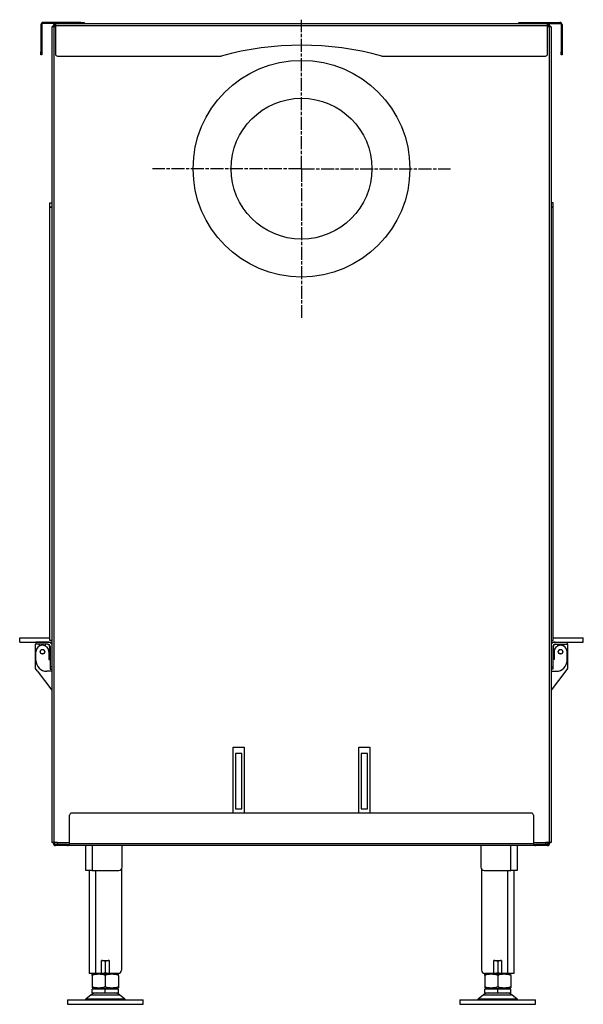
# Model space of a CAD drawing. Units: millimetres. Extents: x 35 to 3751, y 375 to 2533.
# Drawn here: x 2557 to 3077, y 1623 to 2533 of the extents above; entities that cross this region are included whole.
import ezdxf

# ---------------------------------------------------------------- set-up
doc = ezdxf.new("R2010")
doc.units = ezdxf.units.MM
doc.linetypes.add('AM_ISO08W050', pattern=[18, 12, -1.5, 3, -1.5])
doc.layers.add('AM_7', color=142, linetype='AM_ISO08W050', lineweight=25)
doc.layers.add('tangent', color=7, linetype='Continuous')
doc.layers.add('visible', color=7, linetype='Continuous')

msp = doc.modelspace()

# ---------------------------------------------------------------- linework, layer by layer
for radius in [100, 65]:
    msp.add_circle((2816.91, 2394.95), radius)
at = {"layer": 'AM_7', "color": 0}
for q in [(2816.91, 2532.52), (2679.33, 2394.95), (2954.49, 2394.95), (2816.91, 2257.37)]:
    msp.add_line((2816.91, 2394.95), q, dxfattribs=at)
at = {"layer": 'tangent', "color": 7, "linetype": 'Continuous'}
for p, q in [((2613.41, 2528.95), (2613.41, 2529.95)), ((3020.41, 2529.95), (3020.41, 2528.95)), ((2588.41, 2525.95), (2588.41, 1772.95)), ((3043.91, 2526.95), (2589.91, 2526.95)), ((3045.41, 2525.95), (3045.41, 1772.95)), ((2576.41, 2502.95), (2577.41, 2502.95)), ((3056.41, 2502.95), (3057.41, 2502.95)), ((2586.41, 1934.95), (2584.91, 1934.95)), ((3047.41, 1934.95), (3048.91, 1934.95)), ((2591.91, 1772.95), (2602.91, 1772.95)), ((3030.91, 1772.95), (3041.91, 1772.95)), ((2602.91, 1771.95), (3030.91, 1771.95)), ((2623.91, 1769.95), (2623.91, 1746.95)), ((3009.91, 1746.95), (3009.91, 1769.95)), ((2626.91, 1746.95), (2626.91, 1651.95)), ((3006.91, 1746.95), (3006.91, 1651.95)), ((2653.82, 1628.15), (2618, 1628.15)), ((2622.96, 1632.31), (2648.86, 1632.31)), ((3015.82, 1628.15), (2980, 1628.15)), ((2984.96, 1632.31), (3010.86, 1632.31))]:
    msp.add_line(p, q, dxfattribs=at)
at = {"layer": 'visible', "color": 7, "linetype": 'Continuous'}
for p, q in [((2576.41, 2527.95), (2576.41, 2502.95)), ((2577.41, 2527.95), (2577.41, 2502.95)), ((2613.41, 2529.95), (2578.41, 2529.95)), ((2589.91, 2528.95), (2578.41, 2528.95)), ((2589.91, 2528.95), (3043.91, 2528.95)), ((2589.91, 2528.95), (2589.91, 2526.95)), ((2613.41, 2529.95), (2616.41, 2529.95)), ((2616.41, 2529.95), (2616.41, 2528.95)), ((3017.41, 2528.95), (3017.41, 2529.95)), ((3017.41, 2529.95), (3020.41, 2529.95)), ((3020.41, 2529.95), (3055.41, 2529.95)), ((3043.91, 2526.95), (3043.91, 2528.95)), ((3043.91, 2528.95), (3055.41, 2528.95)), ((3056.41, 2527.95), (3056.41, 2502.95)), ((3057.41, 2527.95), (3057.41, 2502.95)), ((2588.41, 2525.95), (2586.41, 2525.95)), ((2586.41, 2525.95), (2586.41, 1772.95)), ((2587.91, 2525.95), (2587.91, 2526.95)), ((2589.91, 2525.95), (2588.41, 2525.95)), ((2588.91, 2525.95), (2588.91, 2526.95)), ((2589.91, 2526.95), (2589.91, 2500.95)), ((3043.91, 2500.95), (3043.91, 2526.95)), ((3045.41, 2525.95), (3043.91, 2525.95)), ((3044.91, 2526.95), (3044.91, 2525.95)), ((3047.41, 2525.95), (3045.41, 2525.95)), ((3045.91, 2526.95), (3045.91, 2525.95)), ((3047.41, 2525.95), (3047.41, 1772.95)), ((2576.41, 2499.95), (2576.41, 2502.95)), ((2577.41, 2502.95), (2577.41, 2499.95)), ((3056.41, 2499.95), (3056.41, 2502.95)), ((3057.41, 2502.95), (3057.41, 2499.95)), ((2577.41, 2499.95), (2576.41, 2499.95)), ((2591.91, 2498.95), (2742.81, 2498.95)), ((2891.01, 2498.95), (3041.91, 2498.95)), ((3057.41, 2499.95), (3056.41, 2499.95)), ((2584.66, 2363.45), (2586.41, 2363.45)), ((2584.66, 2359.45), (2584.66, 2363.45)), ((2584.66, 2359.45), (2586.41, 2359.45)), ((2586.41, 2359.45), (2584.66, 2359.45)), ((2584.66, 1959.45), (2584.66, 2359.45)), ((3049.16, 2363.45), (3047.41, 2363.45)), ((3049.16, 2359.45), (3047.41, 2359.45)), ((3047.41, 2359.45), (3049.16, 2359.45)), ((3049.16, 2359.45), (3049.16, 2363.45)), ((3049.16, 1959.45), (3049.16, 2359.45)), ((2556.91, 1961.95), (2584.66, 1961.95)), ((2556.91, 1957.95), (2556.91, 1961.95)), ((2556.91, 1957.95), (2571.81, 1957.95)), ((2571.41, 1955.95), (2571.91, 1955.95)), ((2571.41, 1933.47), (2571.41, 1955.95)), ((2571.81, 1958.05), (2571.81, 1957.95)), ((2571.81, 1958.05), (2571.91, 1958.05)), ((2571.91, 1957.95), (2571.81, 1957.95)), ((2571.91, 1958.05), (2571.91, 1957.95)), ((2571.91, 1957.95), (2571.91, 1955.95)), ((2582.91, 1957.95), (2571.91, 1957.95)), ((2571.91, 1957.95), (2586.41, 1957.95)), ((2582.91, 1955.95), (2571.91, 1955.95)), ((2575.31, 1955.45), (2574.81, 1955.95)), ((2575.31, 1954.35), (2575.31, 1955.45)), ((2581.01, 1955.95), (2580.51, 1955.45)), ((2580.51, 1955.45), (2580.51, 1954.35)), ((2586.41, 1959.45), (2584.66, 1959.45)), ((3047.41, 1959.45), (3049.16, 1959.45)), ((3047.41, 1957.95), (3061.91, 1957.95)), ((3049.16, 1961.95), (3076.91, 1961.95)), ((3050.91, 1957.95), (3061.91, 1957.95)), ((3050.91, 1955.95), (3061.91, 1955.95)), ((3053.31, 1955.45), (3052.81, 1955.95)), ((3053.31, 1954.35), (3053.31, 1955.45)), ((3059.01, 1955.95), (3058.51, 1955.45)), ((3058.51, 1955.45), (3058.51, 1954.35)), ((3061.91, 1958.05), (3061.91, 1957.95)), ((3061.91, 1958.05), (3062.01, 1958.05)), ((3061.91, 1957.95), (3061.91, 1955.95)), ((3062.01, 1957.95), (3061.91, 1957.95)), ((3061.91, 1955.95), (3062.41, 1955.95)), ((3062.01, 1958.05), (3062.01, 1957.95)), ((3062.01, 1957.95), (3076.91, 1957.95)), ((3062.41, 1955.95), (3062.41, 1933.47)), ((3076.91, 1957.95), (3076.91, 1961.95)), ((2571.91, 1940.95), (2571.91, 1948.95)), ((2583.91, 1948.95), (2583.91, 1941.95)), ((2584.41, 1953.95), (2584.41, 1941.95)), ((2584.91, 1953.95), (2584.91, 1934.95)), ((3048.91, 1953.95), (3048.91, 1934.95)), ((3049.41, 1941.95), (3049.41, 1953.95)), ((3049.91, 1948.95), (3049.91, 1941.95)), ((3061.91, 1940.95), (3061.91, 1948.95)), ((2583.91, 1941.95), (2584.91, 1941.95)), ((3049.91, 1941.95), (3048.91, 1941.95)), ((2572.91, 1931.45), (2571.41, 1933.47)), ((2572.91, 1931.45), (2586.41, 1913.45)), ((2586.41, 1930.95), (2581.91, 1930.95)), ((2584.91, 1934.95), (2584.91, 1932.95)), ((2584.91, 1932.95), (2586.41, 1932.95)), ((3048.91, 1932.95), (3047.41, 1932.95)), ((3060.91, 1931.45), (3047.41, 1913.45)), ((3047.41, 1930.95), (3051.91, 1930.95)), ((3048.91, 1934.95), (3048.91, 1932.95)), ((3062.41, 1933.47), (3060.91, 1931.45)), ((2753.91, 1860.95), (2763.91, 1860.95)), ((2753.91, 1799.95), (2753.91, 1860.95)), ((2761.91, 1854.95), (2755.91, 1854.95)), ((2755.91, 1854.95), (2755.91, 1803.95)), ((2761.91, 1803.95), (2761.91, 1854.95)), ((2763.91, 1860.95), (2763.91, 1799.95)), ((2869.91, 1860.95), (2879.91, 1860.95)), ((2869.91, 1799.95), (2869.91, 1860.95)), ((2877.91, 1854.95), (2871.91, 1854.95)), ((2871.91, 1854.95), (2871.91, 1803.95)), ((2877.91, 1803.95), (2877.91, 1854.95)), ((2879.91, 1860.95), (2879.91, 1799.95)), ((2755.91, 1803.95), (2761.91, 1803.95)), ((2871.91, 1803.95), (2877.91, 1803.95)), ((2602.91, 1771.95), (2602.91, 1797.95)), ((3028.91, 1799.95), (2604.91, 1799.95)), ((3030.91, 1797.95), (3030.91, 1771.95)), ((2588.41, 1772.95), (2586.41, 1772.95)), ((2587.91, 1772.95), (2587.91, 1771.95)), ((2591.91, 1772.95), (2588.41, 1772.95)), ((2588.91, 1772.95), (2588.91, 1771.95)), ((2591.91, 1770.95), (2591.91, 1772.95)), ((3045.41, 1772.95), (3041.91, 1772.95)), ((3041.91, 1772.95), (3041.91, 1770.95)), ((3043.91, 1770.95), (3043.91, 1772.95)), ((3044.91, 1771.95), (3044.91, 1772.95)), ((3047.41, 1772.95), (3045.41, 1772.95)), ((3045.91, 1771.95), (3045.91, 1772.95)), ((2589.91, 1770.95), (2589.91, 1769.95)), ((2600.91, 1770.95), (2589.91, 1770.95)), ((2600.91, 1769.95), (2589.91, 1769.95)), ((2600.91, 1770.95), (2600.91, 1769.95)), ((3032.91, 1769.95), (2600.91, 1769.95)), ((2617.91, 1746.95), (2617.91, 1769.95)), ((2651.41, 1749.95), (2651.41, 1769.95)), ((2982.41, 1769.95), (2982.41, 1749.95)), ((3015.91, 1769.95), (3015.91, 1746.95)), ((3024.91, 1769.95), (3022.91, 1769.95)), ((3032.91, 1770.95), (3032.91, 1769.95)), ((3042.91, 1770.95), (3032.91, 1770.95)), ((3042.91, 1769.95), (3032.91, 1769.95)), ((3043.91, 1770.95), (3042.91, 1770.95)), ((3042.91, 1770.95), (3042.91, 1769.95)), ((3043.91, 1769.95), (3042.91, 1769.95)), ((2623.91, 1746.95), (2617.91, 1746.95)), ((2620.91, 1746.95), (2620.91, 1651.95)), ((2623.91, 1746.95), (2648.41, 1746.95)), ((2650.91, 1748.29), (2650.91, 1654.95)), ((2982.91, 1748.29), (2982.91, 1654.95)), ((2985.41, 1746.95), (3009.91, 1746.95)), ((3015.91, 1746.95), (3009.91, 1746.95)), ((3012.91, 1746.95), (3012.91, 1651.95)), ((2632.41, 1651.95), (2632.41, 1663.95)), ((2632.41, 1663.95), (2639.41, 1663.95)), ((2639.41, 1663.95), (2639.41, 1651.95)), ((2994.41, 1663.95), (3001.41, 1663.95)), ((2994.41, 1651.95), (2994.41, 1663.95)), ((3001.41, 1663.95), (3001.41, 1651.95)), ((2635.91, 1663.09), (2635.91, 1652.81)), ((2997.91, 1663.09), (2997.91, 1652.81)), ((2626.91, 1651.95), (2620.91, 1651.95)), ((2623.91, 1651.73), (2624.41, 1651.45)), ((2624.41, 1651.45), (2623.91, 1651.16)), ((2623.91, 1650.09), (2623.91, 1651.16)), ((2623.91, 1650.09), (2623.91, 1639.81)), ((2624.41, 1651.45), (2647.41, 1651.45)), ((2624.41, 1651.45), (2647.41, 1651.45)), ((2632.41, 1651.95), (2626.91, 1651.95)), ((2635.91, 1650.09), (2635.91, 1639.81)), ((2647.91, 1651.95), (2639.41, 1651.95)), ((2647.41, 1651.45), (2647.91, 1651.73)), ((2647.91, 1651.16), (2647.41, 1651.45)), ((2647.91, 1651.89), (2647.91, 1651.73)), ((2647.91, 1650.09), (2647.91, 1651.16)), ((2647.91, 1650.09), (2647.91, 1639.81)), ((2994.41, 1651.95), (2985.91, 1651.95)), ((2985.91, 1651.73), (2986.41, 1651.45)), ((2986.41, 1651.45), (2985.91, 1651.16)), ((2985.91, 1650.09), (2985.91, 1651.16)), ((2985.91, 1650.09), (2985.91, 1639.81)), ((2986.41, 1651.45), (3009.41, 1651.45)), ((2986.41, 1651.45), (3009.41, 1651.45)), ((2997.91, 1650.09), (2997.91, 1639.81)), ((3006.91, 1651.95), (3001.41, 1651.95)), ((3012.91, 1651.95), (3006.91, 1651.95)), ((3009.41, 1651.45), (3009.91, 1651.73)), ((3009.91, 1651.16), (3009.41, 1651.45)), ((3009.91, 1650.09), (3009.91, 1651.16)), ((3009.91, 1650.09), (3009.91, 1639.81)), ((2623.91, 1639.81), (2623.91, 1638.73)), ((2623.91, 1638.73), (2624.41, 1638.45)), ((2635.91, 1637.45), (2623.91, 1637.45)), ((2623.91, 1633.95), (2623.91, 1637.45)), ((2624.41, 1638.45), (2647.41, 1638.45)), ((2627.91, 1638.45), (2627.91, 1637.45)), ((2629.14, 1638.45), (2629.14, 1637.45)), ((2647.91, 1637.45), (2635.91, 1637.45)), ((2635.91, 1633.95), (2635.91, 1637.45)), ((2642.68, 1638.45), (2642.68, 1637.45)), ((2643.91, 1637.45), (2643.91, 1638.45)), ((2647.41, 1638.45), (2647.91, 1638.73)), ((2647.91, 1639.81), (2647.91, 1638.73)), ((2647.91, 1633.95), (2647.91, 1637.45)), ((2985.91, 1639.81), (2985.91, 1638.73)), ((2985.91, 1638.73), (2986.41, 1638.45)), ((2997.91, 1637.45), (2985.91, 1637.45)), ((2985.91, 1633.95), (2985.91, 1637.45)), ((2986.41, 1638.45), (3009.41, 1638.45)), ((2989.91, 1638.45), (2989.91, 1637.45)), ((2991.14, 1638.45), (2991.14, 1637.45)), ((3009.91, 1637.45), (2997.91, 1637.45)), ((2997.91, 1633.95), (2997.91, 1637.45)), ((3004.68, 1638.45), (3004.68, 1637.45)), ((3005.91, 1637.45), (3005.91, 1638.45)), ((3009.41, 1638.45), (3009.91, 1638.73)), ((3009.91, 1639.81), (3009.91, 1638.73)), ((3009.91, 1633.95), (3009.91, 1637.45)), ((2600.91, 1627.45), (2670.91, 1627.45)), ((2600.91, 1627.45), (2600.91, 1623.45)), ((2622.96, 1632.31), (2618, 1628.15)), ((2623.91, 1633.95), (2635.91, 1633.95)), ((2635.91, 1633.95), (2647.91, 1633.95)), ((2653.82, 1628.15), (2648.86, 1632.31)), ((2670.91, 1623.45), (2670.91, 1627.45)), ((2962.91, 1627.45), (3032.91, 1627.45)), ((2962.91, 1627.45), (2962.91, 1623.45)), ((2984.96, 1632.31), (2980, 1628.15)), ((2985.91, 1633.95), (2997.91, 1633.95)), ((2997.91, 1633.95), (3009.91, 1633.95)), ((3015.82, 1628.15), (3010.86, 1632.31)), ((3032.91, 1623.45), (3032.91, 1627.45)), ((2600.91, 1623.45), (2670.91, 1623.45)), ((2962.91, 1623.45), (3032.91, 1623.45))]:
    msp.add_line(p, q, dxfattribs=at)
for centre, radius in [((2577.91, 1948.95), 2.1), ((2577.91, 1948.95), 2), ((2577.91, 1948.95), 1.95), ((3055.91, 1948.95), 2.1), ((3055.91, 1948.95), 2), ((3055.91, 1948.95), 1.95)]:
    msp.add_circle(centre, radius, dxfattribs=at)
for centre, radius, start, end in [((2578.41, 2527.95), 2, 90, 180), ((2578.41, 2527.95), 1, 90, 180), ((2589.91, 2526.95), 2, 90, 180), ((2589.91, 2526.95), 1, 90, 180), ((3043.91, 2526.95), 2, 0, 90), ((3043.91, 2526.95), 1, 0, 90), ((3055.41, 2527.95), 2, 0, 90), ((3055.41, 2527.95), 1, 0, 90), ((2591.91, 2500.95), 2, 180, 270), ((2816.91, 2229.38), 279.57, 74.62916, 105.37084), ((3041.91, 2500.95), 2, 270, 0), ((2577.91, 1948.95), 6, 0, 180), ((2582.41, 1953.95), 2, 0, 90), ((2582.91, 1953.95), 4, 28.95502, 90), ((2582.91, 1953.95), 2, 0, 90), ((3050.91, 1953.95), 4, 90, 151.04498), ((3050.91, 1953.95), 2, 90, 180), ((3051.41, 1953.95), 2, 90, 180), ((3055.91, 1948.95), 6, 0, 180), ((2581.91, 1940.95), 10, 180, 270), ((3051.91, 1940.95), 10, 270, 0), ((2604.91, 1797.95), 2, 90, 180), ((3028.91, 1797.95), 2, 0, 90), ((2589.91, 1771.95), 2, 180, 270), ((2589.91, 1771.95), 1, 180, 270), ((2600.91, 1771.95), 2, 270, 0), ((3032.91, 1771.95), 2, 180, 270), ((3042.91, 1771.95), 1, 180, 270), ((3043.91, 1771.95), 1, 270, 360), ((3043.91, 1771.95), 2, 270, 0), ((2648.41, 1749.95), 3, 270, 0), ((2985.41, 1749.95), 3, 180, 270), ((2629.91, 1646.68), 17.47, 69.91575, 81.75247), ((2641.91, 1646.68), 17.47, 98.24261, 110.08425), ((2991.91, 1646.68), 17.47, 69.91575, 81.75247), ((3003.91, 1646.68), 17.47, 98.31716, 110.08425), ((2647.91, 1654.95), 3, 270, 0), ((2985.91, 1654.95), 3, 180, 270), ((2629.91, 1633.68), 17.47, 69.91575, 110.08425), ((2629.91, 1669.22), 17.47, 277.44926, 290.08425), ((2641.91, 1669.22), 17.47, 249.91575, 262.65809), ((2641.91, 1633.68), 17.47, 69.91575, 110.08425), ((2991.91, 1633.68), 17.47, 69.91575, 110.08425), ((2991.91, 1669.22), 17.47, 277.44926, 290.08425), ((3003.91, 1669.22), 17.47, 249.91575, 262.65809), ((3003.91, 1633.68), 17.47, 69.91575, 110.08425), ((3003.91, 1669.22), 17.47, 277.44926, 279.11165), ((2629.91, 1656.22), 17.47, 249.91575, 290.08425), ((2641.91, 1656.22), 17.47, 249.91575, 290.08425), ((2991.91, 1656.22), 17.47, 249.91575, 290.08425), ((3003.91, 1656.22), 17.47, 249.91575, 290.08425), ((2616.07, 1630.45), 3, 270, 310), ((2627.46, 1626.95), 7, 90, 130), ((2644.36, 1626.95), 7, 50, 90), ((2655.75, 1630.45), 3, 230, 270), ((2978.07, 1630.45), 3, 270, 310), ((2989.46, 1626.95), 7, 90, 130), ((3006.36, 1626.95), 7, 50, 90), ((3017.75, 1630.45), 3, 230, 270)]:
    msp.add_arc(centre, radius, start, end, dxfattribs=at)
for points in [[(2600.91, 1770.95), (2602.91, 1770.95), (2602.91, 1771.95)], [(3030.91, 1771.95), (3030.91, 1770.95), (3032.91, 1770.95)]]:
    msp.add_rational_spline(points, [1, 0.707106781187, 1], degree=2, dxfattribs=at)

doc.saveas('drawing.dxf')
